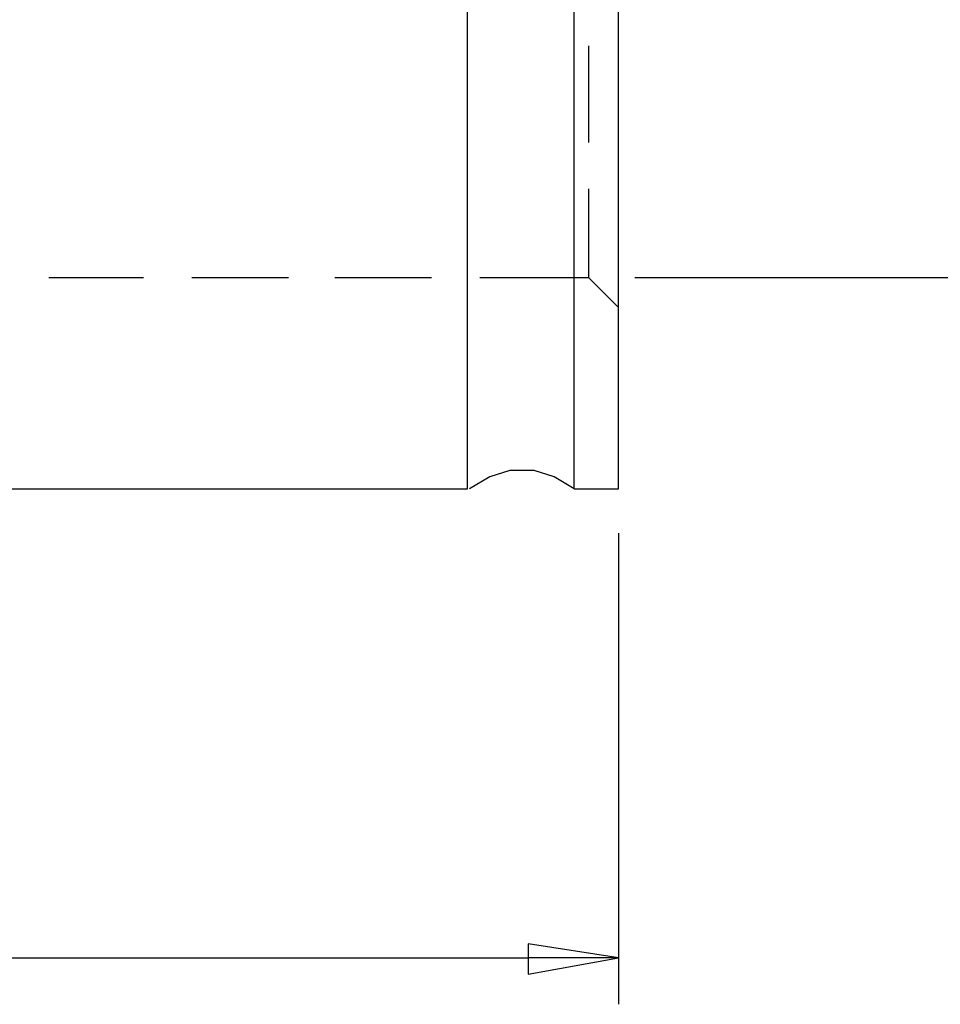
# Model space of a CAD drawing. Units: inches. Extents: x 5 to 292, y -203 to 0.
# Drawn here: x 196 to 225, y -128 to -97 of the extents above; entities that cross this region are included whole.
import ezdxf

# ---------------------------------------------------------------- set-up
doc = ezdxf.new("R2010")
doc.units = ezdxf.units.IN
doc.header["$MEASUREMENT"] = 0
doc.layers.add('Ebene 1', color=7, linetype='Continuous')

# ---------------------------------------------------------------- blocks, each defined once
blk = doc.blocks.new('block 2')
at = {"layer": 'Ebene 1', "true_color": 0x000001}
h = blk.add_hatch(color=178, dxfattribs=at)
h.dxf.hatch_style = 2
h.paths.add_polyline_path([(211.823, -125.73), (211.823, -126.682), (214.68, -126.174)])
h.paths.add_polyline_path([(214.68, -126.174), (211.823, -125.73), (211.823, -126.682)])
at = {"layer": 'Ebene 1', "color": 178, "lineweight": 25, "true_color": 0x000001}
for points in [[(209.918, -111.379), (209.918, -63.881)], [(213.283, -111.379), (213.283, -63.881)], [(214.68, -111.379), (214.68, -63.881)], [(213.728, -97.409), (213.728, -100.457)], [(213.728, -101.917), (213.728, -104.711)], [(196.71, -104.711), (199.694, -104.711)], [(201.218, -104.711), (204.266, -104.711)], [(205.727, -104.711), (208.775, -104.711)], [(210.299, -104.711), (213.728, -104.711)], [(213.728, -104.711), (214.68, -105.664)], [(215.188, -104.711), (237.985, -104.711)], [(213.283, -111.379), (212.648, -110.998), (212.013, -110.807), (211.251, -110.807), (210.616, -110.998), (209.981, -111.379)], [(139.687, -111.379), (209.918, -111.379)], [(213.283, -111.379), (214.68, -111.379)], [(214.68, -112.776), (214.68, -127.635)], [(211.823, -125.73), (211.823, -126.682), (214.68, -126.174), (211.823, -125.73)], [(214.68, -126.174), (211.823, -125.73), (211.823, -126.682), (214.68, -126.174)], [(155.562, -126.174), (211.823, -126.174)], [(214.68, -126.174), (211.823, -126.174)]]:
    blk.add_lwpolyline(points, dxfattribs=at)
at = {"layer": 'Ebene 1', "lineweight": 0}
for points in [[(211.823, -125.73), (211.823, -126.682), (214.68, -126.174), (211.823, -125.73)], [(214.68, -126.174), (211.823, -125.73), (211.823, -126.682), (214.68, -126.174)]]:
    blk.add_lwpolyline(points, dxfattribs=at)

msp = doc.modelspace()

# ---------------------------------------------------------------- block references
at = {"layer": 'Ebene 1'}
msp.add_blockref('block 2', (0, 0), dxfattribs=at)

doc.saveas('drawing.dxf')
